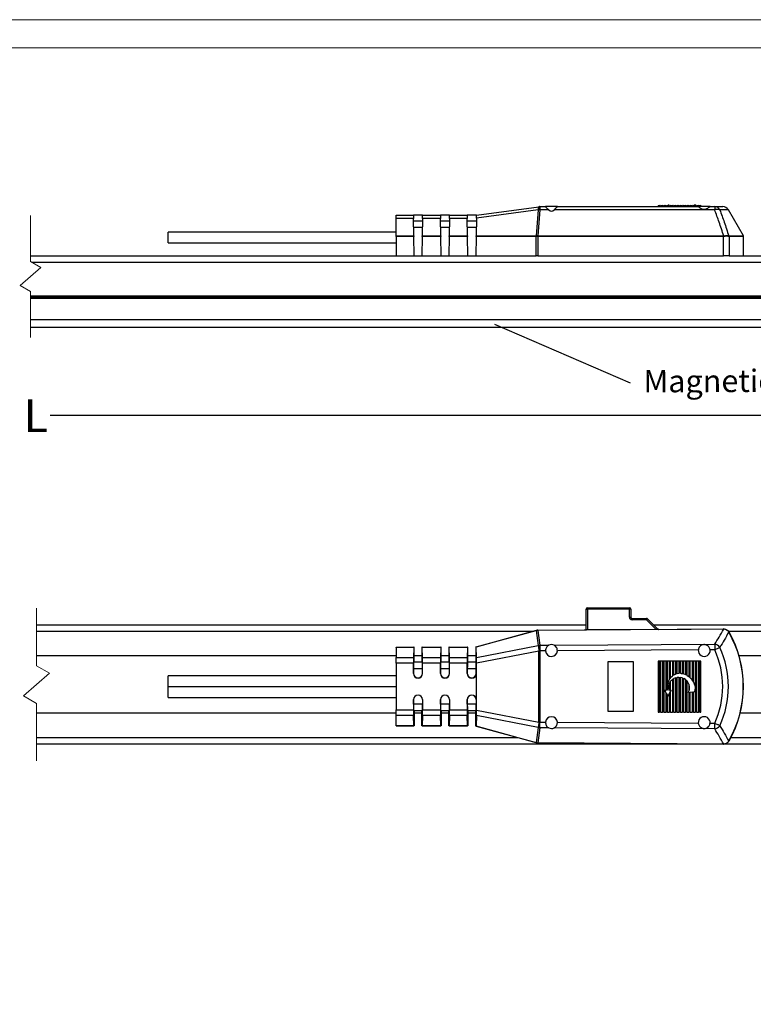
# Model space of a CAD drawing. Units: millimetres. Extents: x 1044 to 1496, y -6 to 477.
# Drawn here: x 1232 to 1344, y 162 to 312 of the extents above; entities that cross this region are included whole.
import ezdxf

# ---------------------------------------------------------------- set-up
doc = ezdxf.new("R2010")
doc.units = ezdxf.units.MM
doc.layers.get('0').update_dxf_attribs({"color": 8, "lineweight": 30})
doc.layers.get('Defpoints').update_dxf_attribs({"color": 6, "lineweight": 9})
doc.layers.add('Dimension', color=136, linetype='Continuous', lineweight=9)
doc.layers.add('SolidLine', color=7, linetype='Continuous', lineweight=30)
doc.styles.add('微软雅黑-Light', font='txt')
doc.dimstyles.new('DENGTECx1.5', dxfattribs={"dimtxt": 5, "dimasz": 6, "dimexe": 5, "dimexo": 1, "dimgap": 0.5, "dimtad": 0, "dimdec": 1, "dimzin": 0, "dimdsep": 46, "dimtxsty": 'Standard', "dimblk": 'CLOSEDBLANK', "dimcen": 1, "dimadec": 0, "dimazin": 3, "dimtfac": 1, "dimtdec": 1, "dimtofl": 0, "dimtmove": 0, "dimatfit": 3, "dimldrblk": 'CLOSEDBLANK', "dimfxl": 1, "dimtolj": 1, "dimtzin": 0, "dimarcsym": 0})

# ---------------------------------------------------------------- blocks, each defined once
blk = doc.blocks.new('_ClosedBlank')
at = {"color": 0, "linetype": 'ByBlock', "lineweight": -2}
for p, q in [((-1, 0.167), (0, 0)), ((-1, 0.167), (-1, -0.167)), ((0, 0), (-1, -0.167))]:
    blk.add_line(p, q, dxfattribs=at)
blk = doc.blocks.new('*D12')
at = {"layer": 'Defpoints', "color": 0, "lineweight": -3}
for p in [(1128.47, 271.43), (1387.12, 265.26), (1387.12, 251.83)]:
    blk.add_point(p, dxfattribs=at)
at = {"layer": 'Dimension', "color": 0, "lineweight": -2}
for p, q in [((1128.47, 270.43), (1128.47, 246.83)), ((1387.12, 264.26), (1387.12, 246.83)), ((1134.47, 251.83), (1230.41, 251.83)), ((1381.12, 251.83), (1236.36, 251.83))]:
    blk.add_line(p, q, dxfattribs=at)
at = {"layer": 'Dimension', "color": 0, "lineweight": -2, "xscale": 6, "yscale": 6, "zscale": 6, "rotation": 180}
blk.add_blockref('_ClosedBlank', (1128.47, 251.83), dxfattribs=at)
at = {"layer": 'Dimension', "color": 0, "lineweight": -2, "xscale": 6, "yscale": 6, "zscale": 6}
blk.add_blockref('_ClosedBlank', (1387.12, 251.83), dxfattribs=at)
at = {"layer": 'Dimension', "color": 0, "lineweight": -3, "insert": (1233.39, 251.83), "char_height": 5, "attachment_point": 5}
blk.add_mtext('\\A1; L', dxfattribs=at)

msp = doc.modelspace()

# ---------------------------------------------------------------- linework, layer by layer
at = {"layer": 'Defpoints'}
for points in [[(1495.862, -6.336), (1495.862, 312.264), (1044.422, 312.264), (1044.422, -6.336)], [(1491.542, -2.016), (1491.542, 307.944), (1048.742, 307.944), (1048.742, -2.016)]]:
    msp.add_lwpolyline(points, close=True, dxfattribs=at)
at = {"layer": 'Dimension'}
for p, q in [((1233.341, 282.399), (1233.341, 275.373)), ((1233.341, 275.373), (1234.923, 274.46)), ((1234.923, 274.46), (1231.76, 271.699)), ((1233.341, 270.786), (1231.76, 271.699)), ((1233.341, 263.76), (1233.341, 270.786)), ((1234.259, 222.435), (1234.259, 213.653)), ((1234.259, 213.653), (1236.235, 212.511)), ((1236.235, 212.511), (1232.282, 209.059)), ((1234.259, 207.918), (1232.282, 209.059)), ((1234.259, 199.135), (1234.259, 207.918))]:
    msp.add_line(p, q, dxfattribs=at)
at = {"layer": 'Dimension', "lineweight": -3}
msp.add_line((1304.125, 265.799), (1324.85, 256.837), dxfattribs=at)
at = {"layer": 'SolidLine', "color": 7, "linetype": 'Continuous', "lineweight": 25}
for p, q in [((1330.704, 284.08), (1330.704, 283.93)), ((1334.739, 283.93), (1334.739, 284.084)), ((1310.828, 283.23), (1301.371, 281.95)), ((1301.38, 282.43), (1310.923, 283.72)), ((1310.526, 279.276), (1310.84, 283.23)), ((1311.063, 283.23), (1310.748, 279.276)), ((1310.84, 283.23), (1310.828, 283.23)), ((1311.057, 283.73), (1311.069, 283.73)), ((1312.425, 283.23), (1311.063, 283.23)), ((1311.069, 283.73), (1311.934, 283.73)), ((1313.73, 283.73), (1311.934, 283.73)), ((1337.735, 283.23), (1313.227, 283.23)), ((1313.73, 283.73), (1335.236, 283.73)), ((1329.131, 283.93), (1329.131, 283.73)), ((1329.131, 283.93), (1329.279, 283.93)), ((1329.396, 283.838), (1329.279, 283.93)), ((1329.514, 283.93), (1329.396, 283.838)), ((1329.514, 283.93), (1329.779, 283.93)), ((1329.896, 283.838), (1329.779, 283.93)), ((1330.014, 283.93), (1329.896, 283.838)), ((1330.014, 283.93), (1330.279, 283.93)), ((1330.396, 283.838), (1330.279, 283.93)), ((1330.514, 283.93), (1330.396, 283.838)), ((1330.458, 283.897), (1330.458, 283.886)), ((1330.514, 283.93), (1330.779, 283.93)), ((1330.896, 283.838), (1330.779, 283.93)), ((1331.014, 283.93), (1330.896, 283.838)), ((1331.014, 283.93), (1331.279, 283.93)), ((1331.396, 283.838), (1331.279, 283.93)), ((1331.514, 283.93), (1331.396, 283.838)), ((1331.514, 283.93), (1331.779, 283.93)), ((1331.896, 283.838), (1331.779, 283.93)), ((1332.014, 283.93), (1331.896, 283.838)), ((1332.014, 283.93), (1332.279, 283.93)), ((1332.396, 283.838), (1332.279, 283.93)), ((1332.514, 283.93), (1332.396, 283.838)), ((1332.514, 283.93), (1332.779, 283.93)), ((1332.896, 283.838), (1332.779, 283.93)), ((1333.014, 283.93), (1332.896, 283.838)), ((1333.014, 283.93), (1333.279, 283.93)), ((1333.396, 283.838), (1333.279, 283.93)), ((1333.514, 283.93), (1333.396, 283.838)), ((1333.514, 283.93), (1333.779, 283.93)), ((1333.896, 283.838), (1333.779, 283.93)), ((1333.842, 283.881), (1333.842, 283.887)), ((1334.014, 283.93), (1333.896, 283.838)), ((1334.014, 283.93), (1334.279, 283.93)), ((1334.396, 283.838), (1334.279, 283.93)), ((1334.514, 283.93), (1334.396, 283.838)), ((1334.514, 283.93), (1334.779, 283.93)), ((1334.896, 283.838), (1334.779, 283.93)), ((1335.014, 283.93), (1334.896, 283.838)), ((1335.014, 283.93), (1335.279, 283.93)), ((1337.025, 283.73), (1335.236, 283.73)), ((1335.396, 283.838), (1335.279, 283.93)), ((1335.514, 283.93), (1335.396, 283.838)), ((1335.514, 283.93), (1335.631, 283.93)), ((1335.631, 283.93), (1335.631, 283.73)), ((1337.025, 283.73), (1337.741, 283.73)), ((1337.741, 283.73), (1338.956, 283.73)), ((1342.105, 279.276), (1339.822, 283.23)), ((1289.131, 282.43), (1291.78, 282.43)), ((1289.131, 281.93), (1289.131, 282.43)), ((1291.788, 281.93), (1289.131, 281.93)), ((1289.131, 279.276), (1289.131, 281.93)), ((1293.18, 282.43), (1291.78, 282.43)), ((1291.835, 279.276), (1291.788, 281.93)), ((1293.164, 281.53), (1291.795, 281.53)), ((1293.171, 281.93), (1293.125, 279.276)), ((1295.888, 281.93), (1293.171, 281.93)), ((1293.18, 282.43), (1295.88, 282.43)), ((1297.28, 282.43), (1295.88, 282.43)), ((1295.935, 279.276), (1295.888, 281.93)), ((1297.264, 281.53), (1295.895, 281.53)), ((1297.271, 281.93), (1297.225, 279.276)), ((1299.988, 281.93), (1297.271, 281.93)), ((1297.28, 282.43), (1299.98, 282.43)), ((1301.38, 282.43), (1299.98, 282.43)), ((1300.035, 279.276), (1299.988, 281.93)), ((1301.364, 281.53), (1299.995, 281.53)), ((1301.371, 281.95), (1301.325, 279.276)), ((1289.131, 279.855), (1254.345, 279.855)), ((1254.345, 278.205), (1254.345, 279.855)), ((1293.146, 280.53), (1291.813, 280.53)), ((1297.246, 280.53), (1295.913, 280.53)), ((1301.346, 280.53), (1300.013, 280.53)), ((1254.345, 278.205), (1289.131, 278.205)), ((1289.131, 279.276), (1291.835, 279.276)), ((1289.131, 279.176), (1289.131, 279.276)), ((1289.131, 279.176), (1289.131, 276.23)), ((1291.836, 279.176), (1289.131, 279.176)), ((1291.888, 276.23), (1291.836, 279.176)), ((1293.123, 279.176), (1293.071, 276.23)), ((1295.936, 279.176), (1293.123, 279.176)), ((1293.125, 279.276), (1295.935, 279.276)), ((1295.988, 276.23), (1295.936, 279.176)), ((1297.223, 279.176), (1297.171, 276.23)), ((1300.036, 279.176), (1297.223, 279.176)), ((1297.225, 279.276), (1300.035, 279.276)), ((1300.088, 276.23), (1300.036, 279.176)), ((1301.323, 279.176), (1301.271, 276.23)), ((1310.505, 279.176), (1301.323, 279.176)), ((1301.325, 279.276), (1310.512, 279.276)), ((1310.505, 276.23), (1310.505, 279.176)), ((1310.762, 279.276), (1339.058, 279.276)), ((1310.762, 279.176), (1310.762, 276.23)), ((1339.058, 279.176), (1310.762, 279.176)), ((1339.058, 276.23), (1339.058, 279.176)), ((1339.876, 279.28), (1339.91, 279.276)), ((1339.933, 279.176), (1339.891, 279.18)), ((1339.933, 279.176), (1339.933, 276.23)), ((1342.131, 276.23), (1342.131, 279.176)), ((1233.341, 276.23), (1307.708, 276.23)), ((1365.121, 275.23), (1233.59, 275.23)), ((1307.708, 276.23), (1310.505, 276.23)), ((1310.762, 276.23), (1310.505, 276.23)), ((1310.762, 276.23), (1339.058, 276.23)), ((1339.933, 276.23), (1339.058, 276.23)), ((1339.933, 276.23), (1340.203, 276.23)), ((1340.203, 276.23), (1365.121, 276.23)), ((1233.341, 270.13), (1365.121, 270.13)), ((1365.121, 269.93), (1233.341, 269.93)), ((1387.121, 269.73), (1233.341, 269.73)), ((1387.121, 266.465), (1233.341, 266.465)), ((1387.121, 265.265), (1233.341, 265.265)), ((1318.331, 222.485), (1318.331, 222.285)), ((1318.331, 222.485), (1324.731, 222.485)), ((1324.731, 222.485), (1324.731, 222.285)), ((1318.131, 219.137), (1318.131, 222.285)), ((1318.131, 222.285), (1318.331, 222.285)), ((1318.331, 222.285), (1318.331, 219.131)), ((1324.731, 222.285), (1318.331, 222.285)), ((1324.731, 221.085), (1324.731, 222.285)), ((1324.931, 222.285), (1324.731, 222.285)), ((1324.731, 221.085), (1324.931, 221.085)), ((1324.931, 222.285), (1324.931, 221.085)), ((1234.259, 219.885), (1318.131, 219.885)), ((1325.131, 220.685), (1325.131, 220.885)), ((1325.131, 220.885), (1327.349, 220.885)), ((1327.349, 220.685), (1325.131, 220.685)), ((1327.349, 220.685), (1327.349, 220.885)), ((1328.83, 219.204), (1327.349, 220.685)), ((1327.49, 220.827), (1328.972, 219.345)), ((1328.431, 219.885), (1365.121, 219.885)), ((1301.323, 216.538), (1310.505, 219.051)), ((1310.512, 219.025), (1301.325, 216.51)), ((1310.84, 216.748), (1310.526, 219.029)), ((1310.748, 219.059), (1311.063, 216.779)), ((1339.058, 219.255), (1310.762, 219.059)), ((1310.762, 219.086), (1318.195, 219.137)), ((1328.83, 219.204), (1318.331, 219.131)), ((1328.903, 219.204), (1328.83, 219.204)), ((1329.188, 219.206), (1328.903, 219.204)), ((1328.972, 219.345), (1329.045, 219.272)), ((1329.188, 219.213), (1339.058, 219.281)), ((1339.91, 218.763), (1339.876, 218.818)), ((1339.891, 218.845), (1339.933, 218.777)), ((1339.933, 218.777), (1339.91, 218.763)), ((1289.131, 216.485), (1291.836, 216.485)), ((1289.131, 216.459), (1289.131, 216.485)), ((1291.835, 216.459), (1289.131, 216.459)), ((1289.131, 216.459), (1289.131, 214.926)), ((1291.835, 216.459), (1291.788, 214.926)), ((1291.888, 216.485), (1291.836, 216.485)), ((1291.888, 214.185), (1291.888, 216.485)), ((1293.071, 216.485), (1293.071, 214.185)), ((1293.123, 216.485), (1293.071, 216.485)), ((1293.123, 216.485), (1295.936, 216.485)), ((1293.171, 214.926), (1293.125, 216.459)), ((1295.935, 216.459), (1293.125, 216.459)), ((1295.935, 216.459), (1295.888, 214.926)), ((1295.988, 216.485), (1295.936, 216.485)), ((1295.988, 214.185), (1295.988, 216.485)), ((1297.171, 216.485), (1297.171, 214.185)), ((1297.223, 216.485), (1297.171, 216.485)), ((1297.223, 216.485), (1300.036, 216.485)), ((1297.271, 214.926), (1297.225, 216.459)), ((1300.035, 216.459), (1297.225, 216.459)), ((1300.035, 216.459), (1299.988, 214.926)), ((1300.088, 216.485), (1300.036, 216.485)), ((1300.088, 214.185), (1300.088, 216.485)), ((1301.323, 216.538), (1301.271, 216.524)), ((1301.271, 216.524), (1301.271, 214.185)), ((1301.371, 214.922), (1301.325, 216.51)), ((1301.371, 214.922), (1310.828, 216.745)), ((1310.828, 216.745), (1310.84, 216.748)), ((1311.063, 216.779), (1312.425, 216.788)), ((1313.227, 216.794), (1337.735, 216.963)), ((1289.131, 215.16), (1234.259, 215.16)), ((1289.131, 214.926), (1291.788, 214.926)), ((1289.131, 214.06), (1289.131, 214.926)), ((1293.071, 215.16), (1291.888, 215.16)), ((1293.171, 214.926), (1295.888, 214.926)), ((1297.171, 215.16), (1295.988, 215.16)), ((1297.271, 214.926), (1299.988, 214.926)), ((1301.271, 215.16), (1300.088, 215.16)), ((1310.923, 215.909), (1301.38, 214.07)), ((1311.057, 215.909), (1310.923, 215.909)), ((1310.923, 205.061), (1310.923, 215.909)), ((1311.069, 215.913), (1311.057, 215.909)), ((1311.057, 215.909), (1311.057, 205.061)), ((1311.934, 215.919), (1311.069, 215.913)), ((1335.236, 216.08), (1313.73, 215.931)), ((1337.741, 216.097), (1337.025, 216.092)), ((1365.121, 215.16), (1341.465, 215.16)), ((1291.78, 214.06), (1289.131, 214.06)), ((1289.131, 214.06), (1289.131, 206.91)), ((1291.78, 212.485), (1291.78, 214.06)), ((1293.146, 214.185), (1291.813, 214.185)), ((1293.18, 212.485), (1293.18, 214.06)), ((1295.88, 214.06), (1293.18, 214.06)), ((1295.88, 212.485), (1295.88, 214.06)), ((1297.246, 214.185), (1295.913, 214.185)), ((1297.28, 212.485), (1297.28, 214.06)), ((1299.98, 214.06), (1297.28, 214.06)), ((1299.98, 212.485), (1299.98, 214.06)), ((1301.346, 214.185), (1300.013, 214.185)), ((1301.38, 212.485), (1301.38, 214.07)), ((1325.331, 214.235), (1321.431, 214.235)), ((1321.431, 214.235), (1321.431, 206.735)), ((1325.331, 206.735), (1325.331, 214.235)), ((1329.279, 214.385), (1329.131, 214.385)), ((1329.131, 214.385), (1329.131, 206.585)), ((1329.279, 214.385), (1329.279, 206.585)), ((1329.396, 214.385), (1329.279, 214.385)), ((1329.396, 206.585), (1329.396, 214.385)), ((1329.514, 214.385), (1329.396, 214.385)), ((1329.514, 206.585), (1329.514, 214.385)), ((1329.779, 214.385), (1329.514, 214.385)), ((1329.779, 214.385), (1329.779, 206.585)), ((1329.896, 214.385), (1329.779, 214.385)), ((1329.896, 206.585), (1329.896, 214.385)), ((1330.014, 214.385), (1329.896, 214.385)), ((1330.014, 206.585), (1330.014, 214.385)), ((1330.279, 214.385), (1330.014, 214.385)), ((1330.279, 214.385), (1330.279, 209.909)), ((1330.396, 214.385), (1330.279, 214.385)), ((1330.396, 209.909), (1330.396, 214.385)), ((1330.514, 214.385), (1330.396, 214.385)), ((1330.514, 210.725), (1330.514, 214.385)), ((1330.779, 214.385), (1330.514, 214.385)), ((1330.779, 214.385), (1330.779, 211.525)), ((1330.896, 214.385), (1330.779, 214.385)), ((1330.896, 211.72), (1330.896, 214.385)), ((1331.014, 214.385), (1330.896, 214.385)), ((1331.014, 211.874), (1331.014, 214.385)), ((1331.279, 214.385), (1331.014, 214.385)), ((1331.279, 214.385), (1331.279, 212.126)), ((1331.396, 214.385), (1331.279, 214.385)), ((1331.396, 212.208), (1331.396, 214.385)), ((1331.514, 214.385), (1331.396, 214.385)), ((1331.514, 212.279), (1331.514, 214.385)), ((1331.779, 214.385), (1331.514, 214.385)), ((1331.779, 214.385), (1331.779, 212.399)), ((1331.896, 214.385), (1331.779, 214.385)), ((1331.896, 212.438), (1331.896, 214.385)), ((1332.014, 214.385), (1331.896, 214.385)), ((1332.014, 212.468), (1332.014, 214.385)), ((1332.279, 214.385), (1332.014, 214.385)), ((1332.279, 214.385), (1332.279, 212.506)), ((1332.396, 214.385), (1332.279, 214.385)), ((1332.396, 212.511), (1332.396, 214.385)), ((1332.514, 214.385), (1332.396, 214.385)), ((1332.514, 212.508), (1332.514, 214.385)), ((1332.779, 214.385), (1332.514, 214.385)), ((1332.779, 214.385), (1332.779, 212.475)), ((1332.896, 214.385), (1332.779, 214.385)), ((1332.896, 212.449), (1332.896, 214.385)), ((1333.014, 214.385), (1332.896, 214.385)), ((1333.014, 212.416), (1333.014, 214.385)), ((1333.279, 214.385), (1333.014, 214.385)), ((1333.279, 214.385), (1333.279, 212.317)), ((1333.396, 214.385), (1333.279, 214.385)), ((1333.396, 212.261), (1333.396, 214.385)), ((1333.514, 214.385), (1333.396, 214.385)), ((1333.779, 214.385), (1333.514, 214.385)), ((1333.514, 212.198), (1333.514, 214.385)), ((1333.779, 214.385), (1333.779, 212.023)), ((1333.896, 214.385), (1333.779, 214.385)), ((1333.896, 211.93), (1333.896, 214.385)), ((1334.014, 214.385), (1333.896, 214.385)), ((1334.014, 211.826), (1334.014, 214.385)), ((1334.279, 214.385), (1334.014, 214.385)), ((1334.279, 214.385), (1334.279, 211.534)), ((1334.396, 214.385), (1334.279, 214.385)), ((1334.396, 211.369), (1334.396, 214.385)), ((1334.514, 214.385), (1334.396, 214.385)), ((1334.514, 211.168), (1334.514, 214.385)), ((1334.779, 214.385), (1334.514, 214.385)), ((1334.779, 214.385), (1334.779, 206.585)), ((1334.896, 214.385), (1334.779, 214.385)), ((1334.896, 206.585), (1334.896, 214.385)), ((1335.014, 214.385), (1334.896, 214.385)), ((1335.014, 206.585), (1335.014, 214.385)), ((1335.279, 214.385), (1335.014, 214.385)), ((1335.279, 214.385), (1335.279, 206.585)), ((1335.396, 214.385), (1335.279, 214.385)), ((1335.396, 206.585), (1335.396, 214.385)), ((1335.514, 214.385), (1335.396, 214.385)), ((1335.631, 214.385), (1335.514, 214.385)), ((1335.514, 206.585), (1335.514, 214.385)), ((1335.631, 206.585), (1335.631, 214.385)), ((1289.131, 212.135), (1254.345, 212.135)), ((1254.345, 210.499), (1254.345, 212.135)), ((1291.795, 212.485), (1291.78, 212.485)), ((1291.795, 213.185), (1291.795, 212.485)), ((1293.164, 213.185), (1291.795, 213.185)), ((1293.164, 212.485), (1293.164, 213.185)), ((1293.164, 212.485), (1293.18, 212.485)), ((1295.895, 212.485), (1295.88, 212.485)), ((1295.895, 213.185), (1295.895, 212.485)), ((1297.264, 213.185), (1295.895, 213.185)), ((1297.264, 212.485), (1297.264, 213.185)), ((1297.264, 212.485), (1297.28, 212.485)), ((1299.995, 212.485), (1299.98, 212.485)), ((1299.995, 213.185), (1299.995, 212.485)), ((1301.364, 213.185), (1299.995, 213.185)), ((1301.364, 212.485), (1301.364, 213.185)), ((1301.364, 212.485), (1301.38, 212.485)), ((1301.38, 208.485), (1301.38, 212.485)), ((1331.014, 211.874), (1331.279, 212.126)), ((1331.396, 212.208), (1331.279, 212.126)), ((1331.514, 212.279), (1331.396, 212.208)), ((1331.896, 212.438), (1331.779, 212.399)), ((1332.014, 212.468), (1331.896, 212.438)), ((1332.014, 212.468), (1332.279, 212.506)), ((1332.396, 212.511), (1332.279, 212.506)), ((1332.514, 212.508), (1332.396, 212.511)), ((1332.896, 212.449), (1332.779, 212.475)), ((1333.014, 212.416), (1332.896, 212.449)), ((1333.014, 212.416), (1333.279, 212.317)), ((1333.396, 212.261), (1333.279, 212.317)), ((1333.514, 212.198), (1333.396, 212.261)), ((1333.514, 212.198), (1333.779, 212.023)), ((1333.896, 211.93), (1333.779, 212.023)), ((1334.014, 211.826), (1333.896, 211.93)), ((1254.345, 210.499), (1289.131, 210.499)), ((1254.345, 210.472), (1254.345, 210.499)), ((1254.345, 210.472), (1289.131, 210.472)), ((1254.345, 208.835), (1254.345, 210.472)), ((1330.514, 210.725), (1330.461, 209.909)), ((1330.514, 210.725), (1330.779, 211.525)), ((1330.896, 211.72), (1330.779, 211.525)), ((1330.779, 210.826), (1330.896, 211.114)), ((1330.779, 210.826), (1330.779, 209.909)), ((1331.014, 211.874), (1330.896, 211.72)), ((1330.896, 211.114), (1331.014, 211.297)), ((1330.896, 209.909), (1330.896, 211.114)), ((1331.014, 209.909), (1331.014, 211.297)), ((1331.279, 211.56), (1331.396, 211.639)), ((1331.279, 211.56), (1331.279, 206.585)), ((1331.396, 211.639), (1331.514, 211.703)), ((1331.396, 206.585), (1331.396, 211.639)), ((1331.779, 211.802), (1331.514, 211.703)), ((1331.514, 206.585), (1331.514, 211.703)), ((1331.779, 211.802), (1331.896, 211.83)), ((1331.779, 211.802), (1331.779, 206.585)), ((1331.896, 211.83), (1332.014, 211.85)), ((1331.896, 206.585), (1331.896, 211.83)), ((1332.279, 211.866), (1332.014, 211.85)), ((1332.014, 206.585), (1332.014, 211.85)), ((1332.279, 211.866), (1332.279, 206.585)), ((1332.279, 211.866), (1332.396, 211.861)), ((1332.396, 206.585), (1332.396, 211.861)), ((1332.396, 211.861), (1332.514, 211.849)), ((1332.514, 206.585), (1332.514, 211.849)), ((1332.779, 211.794), (1332.514, 211.849)), ((1332.779, 211.794), (1332.779, 206.585)), ((1332.779, 211.794), (1332.896, 211.756)), ((1332.896, 206.585), (1332.896, 211.756)), ((1332.896, 211.756), (1333.014, 211.709)), ((1333.014, 206.585), (1333.014, 211.709)), ((1333.279, 211.56), (1333.014, 211.709)), ((1333.279, 211.56), (1333.279, 206.585)), ((1333.279, 211.56), (1333.396, 211.469)), ((1333.396, 206.585), (1333.396, 211.469)), ((1333.396, 211.469), (1333.514, 211.353)), ((1333.514, 206.585), (1333.514, 211.353)), ((1333.779, 210.849), (1333.514, 211.353)), ((1333.779, 210.849), (1333.779, 209.782)), ((1334.014, 211.826), (1334.279, 211.534)), ((1334.396, 211.369), (1334.279, 211.534)), ((1334.514, 211.168), (1334.396, 211.369)), ((1330.108, 209.909), (1330.279, 209.909)), ((1330.279, 209.578), (1330.108, 209.909)), ((1330.396, 209.909), (1330.279, 209.909)), ((1330.279, 209.578), (1330.279, 206.585)), ((1330.279, 209.578), (1330.396, 209.35)), ((1330.461, 209.909), (1330.396, 209.909)), ((1330.396, 206.585), (1330.396, 209.35)), ((1330.396, 209.35), (1330.514, 209.122)), ((1330.514, 206.585), (1330.514, 209.122)), ((1330.56, 209.032), (1330.514, 209.122)), ((1330.779, 209.391), (1330.56, 209.032)), ((1330.729, 209.909), (1330.779, 209.909)), ((1330.896, 209.909), (1330.779, 209.909)), ((1330.779, 209.391), (1330.896, 209.583)), ((1330.779, 209.391), (1330.779, 206.585)), ((1331.014, 209.909), (1330.896, 209.909)), ((1330.896, 209.583), (1331.014, 209.776)), ((1330.896, 206.585), (1330.896, 209.583)), ((1331.095, 209.909), (1331.014, 209.776)), ((1331.014, 209.909), (1331.095, 209.909)), ((1331.014, 206.585), (1331.014, 209.776)), ((1333.719, 209.557), (1333.779, 209.782)), ((1333.779, 209.563), (1333.719, 209.557)), ((1333.779, 209.563), (1333.896, 209.576)), ((1333.779, 209.563), (1333.779, 206.585)), ((1333.896, 209.576), (1334.014, 209.589)), ((1333.896, 206.585), (1333.896, 209.576)), ((1334.279, 209.617), (1334.014, 209.589)), ((1334.014, 206.585), (1334.014, 209.589)), ((1334.279, 209.617), (1334.396, 209.63)), ((1334.279, 209.617), (1334.279, 206.585)), ((1334.396, 209.63), (1334.514, 209.643)), ((1334.396, 206.585), (1334.396, 209.63)), ((1334.621, 209.654), (1334.514, 209.643)), ((1334.514, 206.585), (1334.514, 209.643)), ((1254.345, 208.835), (1289.131, 208.835)), ((1291.78, 208.485), (1291.78, 206.91)), ((1291.795, 208.485), (1291.78, 208.485)), ((1291.795, 207.785), (1291.795, 208.485)), ((1293.164, 207.785), (1291.795, 207.785)), ((1293.164, 208.485), (1293.164, 207.785)), ((1293.164, 208.485), (1293.18, 208.485)), ((1293.18, 208.485), (1293.18, 206.91)), ((1295.88, 208.485), (1295.88, 206.91)), ((1295.895, 208.485), (1295.88, 208.485)), ((1295.895, 207.785), (1295.895, 208.485)), ((1297.264, 207.785), (1295.895, 207.785)), ((1297.264, 208.485), (1297.264, 207.785)), ((1297.264, 208.485), (1297.28, 208.485)), ((1297.28, 208.485), (1297.28, 206.91)), ((1299.98, 208.485), (1299.98, 206.91)), ((1299.995, 208.485), (1299.98, 208.485)), ((1299.995, 207.785), (1299.995, 208.485)), ((1301.364, 207.785), (1299.995, 207.785)), ((1301.364, 208.485), (1301.364, 207.785)), ((1301.364, 208.485), (1301.38, 208.485)), ((1301.38, 206.9), (1301.38, 208.485)), ((1289.131, 206.41), (1234.259, 206.41)), ((1289.131, 206.91), (1291.78, 206.91)), ((1289.131, 206.044), (1289.131, 206.91)), ((1291.788, 206.044), (1289.131, 206.044)), ((1289.131, 204.512), (1289.131, 206.044)), ((1291.835, 204.512), (1291.788, 206.044)), ((1293.146, 206.785), (1291.813, 206.785)), ((1291.888, 206.785), (1291.888, 204.485)), ((1293.071, 206.41), (1291.888, 206.41)), ((1293.071, 204.485), (1293.071, 206.785)), ((1293.171, 206.044), (1293.125, 204.512)), ((1295.888, 206.044), (1293.171, 206.044)), ((1293.18, 206.91), (1295.88, 206.91)), ((1295.935, 204.512), (1295.888, 206.044)), ((1297.246, 206.785), (1295.913, 206.785)), ((1295.988, 206.785), (1295.988, 204.485)), ((1297.171, 206.41), (1295.988, 206.41)), ((1297.171, 204.485), (1297.171, 206.785)), ((1297.271, 206.044), (1297.225, 204.512)), ((1299.988, 206.044), (1297.271, 206.044)), ((1297.28, 206.91), (1299.98, 206.91)), ((1300.035, 204.512), (1299.988, 206.044)), ((1301.346, 206.785), (1300.013, 206.785)), ((1300.088, 206.785), (1300.088, 204.485)), ((1301.271, 206.41), (1300.088, 206.41)), ((1301.271, 204.447), (1301.271, 206.785)), ((1301.371, 206.048), (1301.325, 204.46)), ((1310.828, 204.226), (1301.371, 206.048)), ((1301.38, 206.9), (1310.923, 205.061)), ((1321.431, 206.735), (1325.331, 206.735)), ((1329.131, 206.585), (1329.279, 206.585)), ((1329.396, 206.585), (1329.279, 206.585)), ((1329.514, 206.585), (1329.396, 206.585)), ((1329.514, 206.585), (1329.779, 206.585)), ((1329.896, 206.585), (1329.779, 206.585)), ((1330.014, 206.585), (1329.896, 206.585)), ((1330.014, 206.585), (1330.279, 206.585)), ((1330.396, 206.585), (1330.279, 206.585)), ((1330.514, 206.585), (1330.396, 206.585)), ((1330.514, 206.585), (1330.779, 206.585)), ((1330.896, 206.585), (1330.779, 206.585)), ((1331.014, 206.585), (1330.896, 206.585)), ((1331.014, 206.585), (1331.279, 206.585)), ((1331.396, 206.585), (1331.279, 206.585)), ((1331.514, 206.585), (1331.396, 206.585)), ((1331.514, 206.585), (1331.779, 206.585)), ((1331.896, 206.585), (1331.779, 206.585)), ((1332.014, 206.585), (1331.896, 206.585)), ((1332.014, 206.585), (1332.279, 206.585)), ((1332.396, 206.585), (1332.279, 206.585)), ((1332.514, 206.585), (1332.396, 206.585)), ((1332.514, 206.585), (1332.779, 206.585)), ((1332.896, 206.585), (1332.779, 206.585)), ((1333.014, 206.585), (1332.896, 206.585)), ((1333.014, 206.585), (1333.279, 206.585)), ((1333.396, 206.585), (1333.279, 206.585)), ((1333.514, 206.585), (1333.396, 206.585)), ((1333.514, 206.585), (1333.779, 206.585)), ((1333.896, 206.585), (1333.779, 206.585)), ((1334.014, 206.585), (1333.896, 206.585)), ((1334.014, 206.585), (1334.279, 206.585)), ((1334.396, 206.585), (1334.279, 206.585)), ((1334.514, 206.585), (1334.396, 206.585)), ((1334.514, 206.585), (1334.779, 206.585)), ((1334.896, 206.585), (1334.779, 206.585)), ((1335.014, 206.585), (1334.896, 206.585)), ((1335.014, 206.585), (1335.279, 206.585)), ((1335.396, 206.585), (1335.279, 206.585)), ((1335.514, 206.585), (1335.396, 206.585)), ((1335.514, 206.585), (1335.631, 206.585)), ((1365.121, 206.41), (1341.628, 206.41)), ((1289.131, 204.512), (1291.835, 204.512)), ((1289.131, 204.485), (1289.131, 204.512)), ((1291.836, 204.485), (1289.131, 204.485)), ((1291.888, 204.485), (1291.836, 204.485)), ((1293.123, 204.485), (1293.071, 204.485)), ((1295.936, 204.485), (1293.123, 204.485)), ((1293.125, 204.512), (1295.935, 204.512)), ((1295.988, 204.485), (1295.936, 204.485)), ((1297.223, 204.485), (1297.171, 204.485)), ((1300.036, 204.485), (1297.223, 204.485)), ((1297.225, 204.512), (1300.035, 204.512)), ((1300.088, 204.485), (1300.036, 204.485)), ((1301.323, 204.433), (1301.271, 204.447)), ((1310.505, 201.92), (1301.323, 204.433)), ((1301.325, 204.46), (1310.512, 201.946)), ((1310.923, 205.061), (1311.057, 205.061)), ((1311.057, 205.061), (1311.069, 205.058)), ((1311.069, 205.058), (1311.934, 205.052)), ((1313.73, 205.039), (1335.236, 204.891)), ((1337.025, 204.879), (1337.741, 204.874)), ((1310.526, 201.942), (1310.84, 204.222)), ((1311.063, 204.192), (1310.748, 201.911)), ((1310.84, 204.222), (1310.828, 204.226)), ((1312.425, 204.182), (1311.063, 204.192)), ((1337.735, 204.008), (1313.227, 204.177)), ((1365.121, 201.685), (1234.259, 201.685)), ((1310.762, 201.911), (1339.058, 201.716)), ((1339.058, 201.689), (1310.762, 201.884)), ((1339.876, 202.152), (1339.91, 202.207)), ((1339.933, 202.194), (1339.891, 202.126)), ((1339.91, 202.207), (1339.933, 202.194))]:
    msp.add_line(p, q, dxfattribs=at)
at = {"layer": 'SolidLine', "color": 8, "linetype": 'Continuous', "lineweight": 25}
for p, q in [((1339.822, 283.23), (1338.529, 283.23)), ((1339.91, 279.276), (1342.105, 279.276)), ((1342.131, 279.176), (1339.933, 279.176)), ((1309.901, 218.885), (1234.259, 218.885)), ((1365.121, 218.885), (1339.811, 218.885)), ((1234.259, 202.685), (1307.708, 202.685)), ((1340.203, 202.685), (1365.121, 202.685))]:
    msp.add_line(p, q, dxfattribs=at)
at = {"layer": 'SolidLine', "color": 7, "linetype": 'Continuous', "lineweight": 25, "flags": 128}
for points in [[(1310.828, 283.23), (1310.847, 283.338), (1310.87, 283.437), (1310.896, 283.523), (1310.925, 283.596), (1310.956, 283.653), (1310.988, 283.695), (1311.022, 283.721), (1311.057, 283.73)], [(1310.84, 283.23), (1310.859, 283.338), (1310.882, 283.437), (1310.908, 283.523), (1310.937, 283.596), (1310.968, 283.653), (1311.001, 283.695), (1311.034, 283.721), (1311.069, 283.73)], [(1291.78, 282.43), (1291.78, 282.414), (1291.781, 282.369), (1291.782, 282.296), (1291.784, 282.196), (1291.786, 282.072), (1291.788, 281.93)], [(1293.171, 281.93), (1293.174, 282.099), (1293.176, 282.239), (1293.178, 282.343), (1293.179, 282.408), (1293.18, 282.43)], [(1295.88, 282.43), (1295.88, 282.414), (1295.881, 282.369), (1295.882, 282.296), (1295.884, 282.196), (1295.886, 282.072), (1295.888, 281.93)], [(1297.271, 281.93), (1297.274, 282.099), (1297.276, 282.239), (1297.278, 282.343), (1297.279, 282.408), (1297.28, 282.43)], [(1299.98, 282.43), (1299.98, 282.414), (1299.981, 282.369), (1299.982, 282.296), (1299.984, 282.196), (1299.986, 282.072), (1299.988, 281.93)], [(1301.371, 281.95), (1301.374, 282.113), (1301.376, 282.247), (1301.378, 282.347), (1301.379, 282.409), (1301.38, 282.43)], [(1291.835, 279.276), (1291.835, 279.244), (1291.836, 279.211), (1291.836, 279.176)], [(1293.123, 279.176), (1293.123, 279.211), (1293.124, 279.244), (1293.125, 279.276)], [(1295.935, 279.276), (1295.935, 279.244), (1295.936, 279.211), (1295.936, 279.176)], [(1297.223, 279.176), (1297.223, 279.211), (1297.224, 279.244), (1297.225, 279.276)], [(1300.035, 279.276), (1300.035, 279.244), (1300.036, 279.211), (1300.036, 279.176)], [(1301.323, 279.176), (1301.323, 279.211), (1301.324, 279.244), (1301.325, 279.276)], [(1327.349, 220.685), (1327.376, 220.713), (1327.403, 220.739), (1327.427, 220.764), (1327.449, 220.785), (1327.466, 220.803), (1327.479, 220.816), (1327.487, 220.824), (1327.49, 220.827)], [(1310.505, 219.051), (1310.505, 219.05), (1310.506, 219.049), (1310.506, 219.047), (1310.507, 219.044), (1310.508, 219.041), (1310.509, 219.036), (1310.511, 219.031), (1310.512, 219.025)], [(1328.83, 219.204), (1328.858, 219.231), (1328.884, 219.258), (1328.909, 219.282), (1328.93, 219.304), (1328.948, 219.321), (1328.961, 219.334), (1328.969, 219.342), (1328.972, 219.345)], [(1328.903, 219.204), (1328.927, 219.224), (1328.95, 219.241), (1328.972, 219.255), (1328.992, 219.266), (1329.01, 219.273), (1329.025, 219.277), (1329.037, 219.276), (1329.045, 219.272)], [(1339.058, 219.281), (1339.058, 219.281), (1339.058, 219.28), (1339.058, 219.278), (1339.058, 219.275), (1339.058, 219.271), (1339.058, 219.266), (1339.058, 219.261), (1339.058, 219.255)], [(1339.134, 219.279), (1339.133, 219.279), (1339.131, 219.277), (1339.129, 219.275), (1339.127, 219.273), (1339.125, 219.269), (1339.123, 219.264), (1339.121, 219.259), (1339.119, 219.253)], [(1339.891, 218.845), (1339.892, 218.843), (1339.891, 218.841), (1339.891, 218.838), (1339.889, 218.835), (1339.887, 218.832), (1339.884, 218.828), (1339.88, 218.823), (1339.876, 218.818)], [(1310.828, 216.745), (1310.847, 216.675), (1310.87, 216.592), (1310.896, 216.497), (1310.925, 216.392), (1310.956, 216.279), (1310.988, 216.159), (1311.022, 216.035), (1311.057, 215.909)], [(1310.84, 216.748), (1310.859, 216.678), (1310.882, 216.595), (1310.908, 216.5), (1310.937, 216.395), (1310.968, 216.282), (1311.001, 216.162), (1311.034, 216.039), (1311.069, 215.913)], [(1311.063, 216.779), (1311.063, 216.706), (1311.064, 216.62), (1311.065, 216.522), (1311.065, 216.413), (1311.066, 216.296), (1311.067, 216.172), (1311.068, 216.043), (1311.069, 215.913)], [(1337.735, 216.963), (1337.735, 216.89), (1337.736, 216.804), (1337.736, 216.706), (1337.737, 216.597), (1337.738, 216.479), (1337.739, 216.356), (1337.74, 216.227), (1337.741, 216.097)], [(1338.529, 216.455), (1338.463, 216.425), (1338.384, 216.389), (1338.295, 216.349), (1338.196, 216.304), (1338.089, 216.255), (1337.976, 216.204), (1337.86, 216.151), (1337.741, 216.097)], [(1310.828, 204.226), (1310.847, 204.296), (1310.87, 204.379), (1310.896, 204.474), (1310.925, 204.579), (1310.956, 204.692), (1310.988, 204.812), (1311.022, 204.935), (1311.057, 205.061)], [(1310.84, 204.222), (1310.859, 204.293), (1310.882, 204.376), (1310.908, 204.471), (1310.937, 204.576), (1310.968, 204.689), (1311.001, 204.808), (1311.034, 204.932), (1311.069, 205.058)], [(1311.063, 204.192), (1311.063, 204.264), (1311.064, 204.351), (1311.065, 204.449), (1311.065, 204.558), (1311.066, 204.675), (1311.067, 204.799), (1311.068, 204.927), (1311.069, 205.058)], [(1337.735, 204.008), (1337.735, 204.081), (1337.736, 204.167), (1337.736, 204.265), (1337.737, 204.374), (1337.738, 204.491), (1337.739, 204.615), (1337.74, 204.743), (1337.741, 204.874)], [(1338.529, 204.516), (1338.463, 204.546), (1338.384, 204.581), (1338.295, 204.622), (1338.196, 204.667), (1338.089, 204.716), (1337.976, 204.767), (1337.86, 204.82), (1337.741, 204.874)], [(1310.505, 201.92), (1310.505, 201.92), (1310.506, 201.922), (1310.506, 201.924), (1310.507, 201.926), (1310.508, 201.93), (1310.509, 201.935), (1310.511, 201.94), (1310.512, 201.946)], [(1339.058, 201.689), (1339.058, 201.69), (1339.058, 201.691), (1339.058, 201.693), (1339.058, 201.696), (1339.058, 201.7), (1339.058, 201.704), (1339.058, 201.71), (1339.058, 201.716)], [(1339.134, 201.692), (1339.133, 201.692), (1339.131, 201.693), (1339.129, 201.695), (1339.127, 201.698), (1339.125, 201.702), (1339.123, 201.706), (1339.121, 201.712), (1339.119, 201.718)], [(1339.891, 202.126), (1339.892, 202.128), (1339.891, 202.13), (1339.891, 202.132), (1339.889, 202.135), (1339.887, 202.139), (1339.884, 202.143), (1339.88, 202.147), (1339.876, 202.152)]]:
    msp.add_lwpolyline(points, dxfattribs=at)
at = {"layer": 'SolidLine', "color": 7, "linetype": 'Continuous', "lineweight": 25}
for centre, radius, start, end in [((1311.423, 283.369), 0.611, 144.96243, 193.23641), ((1310.952, 281.288), 1.945, 86.71868, 93.28132), ((1311.057, 282.73), 1, 90, 97.70424), ((1324.752, 283.316), 13.69, 178.26926, 180.3622), ((1351.404, 283.316), 13.67, 178.26734, 180.36327), ((1338.132, 282.108), 1.189, 70.49067, 109.50933), ((1337.723, 282.83), 0.9, 26.36567, 88.87026), ((1338.956, 282.73), 1, 30, 90), ((1311.18, 279.178), 0.675, 171.69556, 180.21133), ((1311.238, 279.2), 0.716, 173.88255, 181.89318), ((1317.978, 278.959), 7.236, 177.4917, 178.28403), ((1336.389, 279.179), 25.627, 179.78363, 180.0072), ((1365.144, 279.179), 26.086, 179.78773, 180.00737), ((1336.588, 278.846), 2.568, 7.47238, 9.72888), ((1339.672, 279.198), 0.22, 355.3183, 21.87461), ((1339.71, 279.177), 0.224, 359.82834, 26.37701), ((1341.931, 279.176), 0.2, 0, 30), ((1318.331, 222.285), 0.2, 90, 180), ((1324.731, 222.285), 0.2, 0, 90), ((1325.131, 221.085), 0.4, 180, 270), ((1325.131, 221.085), 0.2, 180, 270), ((1327.349, 220.685), 0.2, 45, 90), ((1310.769, 218.086), 1, 104.30271, 105.30614), ((1310.723, 218.253), 0.8, 104.30271, 105.30614), ((1310.769, 218.086), 1, 91.39856, 104.30271), ((1310.615, 219.054), 0.0927, 179.4801, 196.22599), ((1310.656, 219.06), 0.0927, 359.47721, 16.22888), ((1310.769, 218.086), 1, 90.39514, 91.39856), ((1310.768, 218.259), 0.8, 90.39514, 91.39856), ((1289.637, 218.929), 21.126, 0.35399, 0.42667), ((1331.888, 219.228), 2.701, 180.30186, 180.45701), ((1339.065, 218.281), 1, 86.00439, 90.39514), ((1339.064, 218.455), 0.8, 86.00439, 90.39514), ((1325.393, 210.485), 16.711, 330.30612, 29.69388), ((1325.393, 210.485), 16.738, 330.30612, 29.69388), ((1315.282, 216.826), 4.455, 181.04376, 191.87232), ((1311.109, 215.624), 1.156, 92.27263, 103.42847), ((1312.831, 215.985), 0.9, 63.93173, 116.85854), ((1337.545, 215.791), 1.187, 34.02607, 80.8095), ((1325.393, 210.485), 14.429, 335.55964, 24.44036), ((1312.831, 215.985), 0.9, 184.23863, 356.55165), ((1336.131, 215.985), 0.9, 173.99285, 6.79742), ((1325.393, 210.485), 13.563, 335.55964, 24.44036), ((1292.48, 212.485), 0.7, 180, 0), ((1292.48, 212.485), 0.684, 180, 0), ((1296.58, 212.485), 0.7, 180, 0), ((1296.58, 212.485), 0.684, 180, 0), ((1300.68, 212.485), 0.7, 180, 0), ((1300.68, 212.485), 0.684, 180, 0), ((1292.48, 208.485), 0.7, 0, 180), ((1292.48, 208.485), 0.684, 0, 180), ((1296.58, 208.485), 0.7, 0, 180), ((1296.58, 208.485), 0.684, 0, 180), ((1300.68, 208.485), 0.7, 0, 180), ((1300.68, 208.485), 0.684, 0, 180), ((1312.831, 204.985), 0.9, 3.44835, 175.76137), ((1336.131, 204.985), 0.9, 353.20258, 186.00715), ((1315.282, 204.145), 4.455, 168.12768, 178.95624), ((1337.545, 205.18), 1.187, 279.19059, 325.97389), ((1311.109, 205.347), 1.156, 256.57149, 267.72717), ((1312.831, 204.985), 0.9, 243.14146, 296.06827), ((1310.769, 202.884), 1, 254.69386, 255.69729), ((1310.723, 202.717), 0.8, 254.69386, 255.69729), ((1310.615, 201.916), 0.0927, 163.77401, 180.5199), ((1310.769, 202.884), 1, 255.69729, 268.60144), ((1310.656, 201.911), 0.0926, 343.76959, 0.52433), ((1310.769, 202.884), 1, 268.60144, 269.60486), ((1310.768, 202.711), 0.8, 268.60144, 269.60486), ((1289.637, 202.042), 21.126, 359.57333, 359.64601), ((1339.064, 202.516), 0.8, 269.60486, 273.99561), ((1339.065, 202.689), 1, 269.60486, 273.99561)]:
    msp.add_arc(centre, radius, start, end, dxfattribs=at)
for centre, major_axis, ratio, start_param, end_param in [((1312.831, 284.625), (0.009, 1.559), 0.5773228, 2.683167, 3.6069141), ((1310.769, 280.562), (0.472, 1.351), 0.6526787, 3.3656325, 3.3831455), ((1310.723, 280.662), (0.3, 1.376), 0.5389826, 3.2584317, 3.2759447), ((1310.769, 278.962), (1, -0.031), 0.2137208, 1.6018115, 1.8270315), ((1310.769, 278.962), (0.999, -0.047), 0.3133076, 1.6061595, 1.8313795), ((1310.769, 280.562), (0.014, 1.386), 0.7216334, 3.1315741, 3.1490872), ((1310.768, 280.662), (0.008, 1.386), 0.5773228, 3.1275275, 3.1450405), ((1339.064, 280.662), (0.008, 1.386), 0.5773228, 3.1450405, 3.2216736), ((1339.065, 280.562), (0.014, 1.386), 0.7216334, 3.1490872, 3.2257202), ((1310.769, 218.086), (0.991, 0.137), 0.9728355, 1.4581864, 1.6834063), ((1291.836, 216.285), (0, 0.2), 0.0174551, 0, 0.5235988), ((1293.123, 216.285), (0, 0.2), 0.0174551, 5.7595865, 6.2831853), ((1295.936, 216.285), (0, 0.2), 0.0174551, 0, 0.5235988), ((1297.223, 216.285), (0, 0.2), 0.0174551, 5.7595865, 6.2831853), ((1300.036, 216.285), (0, 0.2), 0.0174551, 0, 0.5235988), ((1301.323, 216.33), (0, 0.207), 0.0168356, 5.7641955, 6.2877943), ((1291.797, 214.06), (0, 1), 0.0174551, 0.5235988, 1.5707963), ((1293.162, 214.06), (0, 1), 0.0174551, 4.712389, 5.7595865), ((1295.897, 214.06), (0, 1), 0.0174551, 0.5235988, 1.5707963), ((1297.262, 214.06), (0, 1), 0.0174551, 4.712389, 5.7595865), ((1299.997, 214.06), (0, 1), 0.0174551, 0.5235988, 1.5707963), ((1301.362, 214.041), (0.001, 1.018), 0.0173281, 4.7411074, 5.7578557), ((1291.813, 213.185), (0, 1), 0.0174551, 0, 1.5707963), ((1293.146, 213.185), (0, 1), 0.0174551, 4.712389, 6.2831853), ((1295.913, 213.185), (0, 1), 0.0174551, 0, 1.5707963), ((1297.246, 213.185), (0, 1), 0.0174551, 4.712389, 6.2831853), ((1300.013, 213.185), (0, 1), 0.0174551, 0, 1.5707963), ((1301.346, 213.185), (0, 1), 0.0174551, 4.712389, 6.2831853), ((1291.813, 207.785), (0, 1), 0.0174551, 1.5707963, 3.1415927), ((1293.146, 207.785), (0, 1), 0.0174551, 3.1415927, 4.712389), ((1295.913, 207.785), (0, 1), 0.0174551, 1.5707963, 3.1415927), ((1297.246, 207.785), (0, 1), 0.0174551, 3.1415927, 4.712389), ((1300.013, 207.785), (0, 1), 0.0174551, 1.5707963, 3.1415927), ((1301.346, 207.785), (0, 1), 0.0174551, 3.1415927, 4.712389), ((1291.797, 206.91), (0, 1), 0.0174551, 1.5707963, 2.6179939), ((1293.162, 206.91), (0, 1), 0.0174551, 3.6651914, 4.712389), ((1295.897, 206.91), (0, 1), 0.0174551, 1.5707963, 2.6179939), ((1297.262, 206.91), (0, 1), 0.0174551, 3.6651914, 4.712389), ((1299.997, 206.91), (0, 1), 0.0174551, 1.5707963, 2.6179939), ((1301.362, 206.929), (-0.001, 1.018), 0.0173281, 3.6669223, 4.6836705), ((1291.836, 204.685), (0, 0.2), 0.0174551, 2.6179939, 3.1415927), ((1293.123, 204.685), (0, 0.2), 0.0174551, 3.1415927, 3.6651914), ((1295.936, 204.685), (0, 0.2), 0.0174551, 2.6179939, 3.1415927), ((1297.223, 204.685), (0, 0.2), 0.0174551, 3.1415927, 3.6651914), ((1300.036, 204.685), (0, 0.2), 0.0174551, 2.6179939, 3.1415927), ((1301.323, 204.64), (0, 0.207), 0.0168356, 3.1369837, 3.6605824), ((1310.769, 202.884), (0.991, -0.137), 0.9728355, 4.599779, 4.8249989)]:
    msp.add_ellipse(centre, major_axis=major_axis, ratio=ratio, start_param=start_param, end_param=end_param, dxfattribs=at)
for points, knots in [([(1311.934, 283.73), (1311.934, 283.723), (1311.936, 283.711), (1312.027, 283.612), (1312.185, 283.448), (1312.343, 283.304), (1312.425, 283.23)], [0, 0, 0, 0, 0.2061834, 0.4115784, 0.6946, 1, 1, 1, 1]), ([(1313.227, 283.23), (1313.33, 283.324), (1313.501, 283.48), (1313.66, 283.642), (1313.73, 283.718), (1313.73, 283.726), (1313.73, 283.73)], [0, 0, 0, 0, 0.38379173, 0.63700897, 0.84637739, 1, 1, 1, 1]), ([(1335.236, 283.73), (1335.253, 283.723), (1335.285, 283.71), (1335.43, 283.612), (1335.633, 283.48), (1335.871, 283.365), (1336.096, 283.32), (1336.316, 283.345), (1336.561, 283.447), (1336.785, 283.586), (1336.947, 283.693), (1337.009, 283.728), (1337.023, 283.729), (1337.025, 283.73)], [0, 0, 0, 0, 0.0931641, 0.185831, 0.3138189, 0.4183378, 0.4895485, 0.5610545, 0.6548053, 0.7869127, 0.8928954, 0.9803021, 1, 1, 1, 1]), ([(1339.119, 279.28), (1338.886, 279.974), (1338.441, 281.295), (1337.962, 282.607), (1337.735, 283.23)], [0, 0, 0, 0, 0.5255391, 1, 1, 1, 1]), ([(1338.529, 283.23), (1338.75, 282.607), (1339.216, 281.296), (1339.649, 279.974), (1339.876, 279.28)], [0, 0, 0, 0, 0.47471217, 1, 1, 1, 1]), ([(1339.119, 279.28), (1339.225, 279.293), (1339.438, 279.32), (1339.701, 279.316), (1339.823, 279.291), (1339.876, 279.28)], [0, 0, 0, 0, 0.3590703, 0.7187744, 1, 1, 1, 1]), ([(1339.891, 279.18), (1339.838, 279.188), (1339.718, 279.205), (1339.455, 279.207), (1339.241, 279.189), (1339.134, 279.18)], [0, 0, 0, 0, 0.2812314, 0.6409319, 1, 1, 1, 1]), ([(1318.331, 219.131), (1318.309, 219.132), (1318.265, 219.133), (1318.22, 219.137), (1318.199, 219.137), (1318.195, 219.137)], [0, 0, 0, 0, 0.4454104, 0.8903669, 1, 1, 1, 1]), ([(1329.045, 219.272), (1329.049, 219.268), (1329.074, 219.245), (1329.113, 219.225), (1329.151, 219.215), (1329.178, 219.213), (1329.185, 219.213), (1329.188, 219.213)], [0, 0, 0, 0, 0.103111, 0.5705682, 0.8987602, 0.9591184, 1, 1, 1, 1]), ([(1337.735, 216.963), (1337.962, 217.324), (1338.441, 218.084), (1338.886, 218.85), (1339.119, 219.253)], [0, 0, 0, 0, 0.4744609, 1, 1, 1, 1]), ([(1339.876, 218.818), (1339.649, 218.404), (1339.216, 217.616), (1338.75, 216.829), (1338.529, 216.455)], [0, 0, 0, 0, 0.52528783, 1, 1, 1, 1]), ([(1339.876, 218.818), (1339.806, 218.9), (1339.666, 219.065), (1339.391, 219.209), (1339.202, 219.239), (1339.119, 219.253)], [0, 0, 0, 0, 0.3590646, 0.7187777, 1, 1, 1, 1]), ([(1339.134, 219.279), (1339.218, 219.267), (1339.408, 219.239), (1339.683, 219.094), (1339.822, 218.928), (1339.891, 218.845)], [0, 0, 0, 0, 0.2812255, 0.64092975, 1, 1, 1, 1]), ([(1312.425, 216.788), (1312.323, 216.722), (1312.153, 216.612), (1311.998, 216.353), (1311.931, 216.125), (1311.933, 215.98), (1311.934, 215.919)], [0, 0, 0, 0, 0.3837906, 0.6370096, 0.8463774, 1, 1, 1, 1]), ([(1313.73, 215.931), (1313.728, 216.014), (1313.725, 216.178), (1313.63, 216.425), (1313.468, 216.648), (1313.309, 216.744), (1313.227, 216.794)], [0, 0, 0, 0, 0.2061832, 0.4115782, 0.6945998, 1, 1, 1, 1]), ([(1337.025, 216.092), (1337.008, 216.176), (1336.973, 216.345), (1336.824, 216.581), (1336.619, 216.761), (1336.38, 216.861), (1336.155, 216.892), (1335.934, 216.873), (1335.691, 216.787), (1335.469, 216.619), (1335.31, 216.383), (1335.251, 216.195), (1335.239, 216.097), (1335.236, 216.08)], [0, 0, 0, 0, 0.0931642, 0.1858314, 0.3138185, 0.4183374, 0.4895498, 0.5610557, 0.6548047, 0.7869119, 0.8928956, 0.9803024, 1, 1, 1, 1]), ([(1331.514, 212.279), (1331.558, 212.302), (1331.644, 212.347), (1331.735, 212.382), (1331.779, 212.399)], [0, 0, 0, 0, 0.5170808, 1, 1, 1, 1]), ([(1332.514, 212.508), (1332.542, 212.506), (1332.631, 212.5), (1332.719, 212.485), (1332.779, 212.475)], [0, 0, 0, 0, 0.3141105, 1, 1, 1, 1]), ([(1330.779, 210.826), (1330.748, 210.687), (1330.682, 210.384), (1330.713, 210.075), (1330.729, 209.909)], [0, 0, 0, 0, 0.4606077, 1, 1, 1, 1]), ([(1331.279, 211.56), (1331.278, 211.559), (1331.178, 211.484), (1331.095, 211.39), (1331.014, 211.297)], [0, 0, 0, 0, 0.0140501, 1, 1, 1, 1]), ([(1333.779, 210.849), (1333.811, 210.66), (1333.872, 210.303), (1333.809, 209.949), (1333.779, 209.782)], [0, 0, 0, 0, 0.531879, 1, 1, 1, 1]), ([(1334.514, 211.168), (1334.587, 210.994), (1334.725, 210.67), (1334.763, 210.138), (1334.669, 209.818), (1334.621, 209.654)], [0, 0, 0, 0, 0.3610772, 0.6741222, 1, 1, 1, 1]), ([(1311.934, 205.052), (1311.934, 204.969), (1311.936, 204.805), (1312.027, 204.557), (1312.185, 204.332), (1312.343, 204.233), (1312.425, 204.182)], [0, 0, 0, 0, 0.2061834, 0.4115784, 0.6946, 1, 1, 1, 1]), ([(1313.227, 204.177), (1313.33, 204.242), (1313.501, 204.35), (1313.66, 204.606), (1313.73, 204.834), (1313.73, 204.978), (1313.73, 205.039)], [0, 0, 0, 0, 0.38379173, 0.63700897, 0.84637739, 1, 1, 1, 1]), ([(1335.236, 204.891), (1335.253, 204.806), (1335.285, 204.637), (1335.43, 204.399), (1335.633, 204.217), (1335.871, 204.113), (1336.096, 204.079), (1336.316, 204.095), (1336.561, 204.177), (1336.785, 204.342), (1336.947, 204.576), (1337.009, 204.763), (1337.023, 204.861), (1337.025, 204.879)], [0, 0, 0, 0, 0.0931641, 0.185831, 0.3138189, 0.4183378, 0.4895485, 0.5610545, 0.6548053, 0.7869127, 0.8928954, 0.9803021, 1, 1, 1, 1]), ([(1338.529, 204.516), (1338.75, 204.142), (1339.216, 203.354), (1339.649, 202.566), (1339.876, 202.152)], [0, 0, 0, 0, 0.47471217, 1, 1, 1, 1]), ([(1339.119, 201.718), (1338.886, 202.12), (1338.441, 202.886), (1337.962, 203.647), (1337.735, 204.008)], [0, 0, 0, 0, 0.5255391, 1, 1, 1, 1]), ([(1339.119, 201.718), (1339.225, 201.737), (1339.438, 201.775), (1339.701, 201.939), (1339.823, 202.087), (1339.876, 202.152)], [0, 0, 0, 0, 0.3590703, 0.7187744, 1, 1, 1, 1]), ([(1339.891, 202.126), (1339.838, 202.06), (1339.718, 201.91), (1339.455, 201.745), (1339.241, 201.709), (1339.134, 201.692)], [0, 0, 0, 0, 0.2812314, 0.6409319, 1, 1, 1, 1])]:
    msp.add_open_spline(points, degree=3, knots=knots, dxfattribs=at)

# ---------------------------------------------------------------- texts
at = {"layer": 'Dimension', "lineweight": -3, "style": '微软雅黑-Light'}
msp.add_text('Magnetic strip', height=3.41836, rotation=0.24059, dxfattribs=at).set_placement((1326.876, 255.375))

# ---------------------------------------------------------------- dimensions: what is measured, and where the dimension line sits
at = {"layer": 'Dimension', "lineweight": -3}
dim = msp.add_linear_dim(base=(1387.121, 251.825), p1=(1128.467, 271.43), p2=(1387.121, 265.265), text=' L', dimstyle='DENGTECx1.5', dxfattribs=at)
dim.commit()
dim.dimension.update_dxf_attribs({"geometry": '*D12', "text_midpoint": (1233.388, 251.825), "dimtype": 160})

doc.saveas('drawing.dxf')
